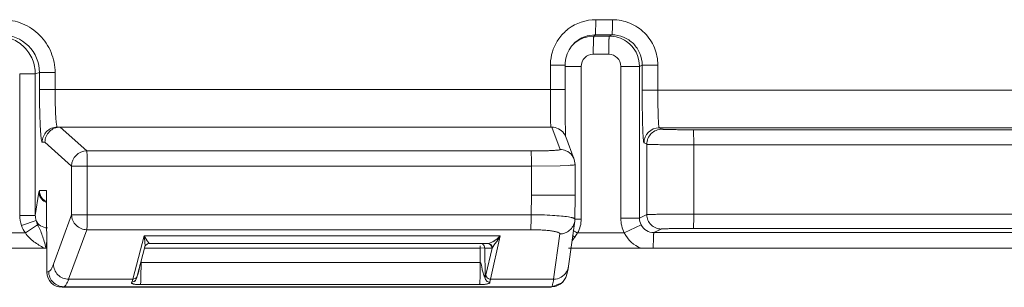
# Model space of a CAD drawing. Units: inches. Extents: x 0 to 328, y -1 to 81.
# Drawn here: x 118 to 119, y 45 to 45 of the extents above; entities that cross this region are included whole.
import ezdxf

# ---------------------------------------------------------------- set-up
doc = ezdxf.new("R2010")
doc.units = ezdxf.units.IN
doc.header["$MEASUREMENT"] = 0
doc.layers.add('CONTINUOUS1', color=7, linetype='Continuous', lineweight=20)

msp = doc.modelspace()

# ---------------------------------------------------------------- linework, layer by layer
at = {"layer": 'CONTINUOUS1'}
for p, q in [((118.82768, 44.90224), (118.8166, 44.90224)), ((118.81626, 44.89224), (118.81097, 44.89153)), ((118.81538, 44.89136), (118.81105, 44.89088)), ((118.81626, 44.89224), (118.81538, 44.89136)), ((118.82558, 44.89136), (118.81538, 44.89136)), ((118.82734, 44.89224), (118.81626, 44.89224)), ((118.82734, 44.89224), (118.82558, 44.89136)), ((118.82517, 44.87936), (118.81496, 44.87936)), ((118.78662, 44.87224), (118.78662, 44.85615)), ((118.79627, 44.87224), (118.78662, 44.87224)), ((118.79627, 44.87224), (118.79627, 44.85615)), ((118.84732, 44.87223), (118.84557, 44.87136)), ((118.84732, 44.85572), (118.84732, 44.87223)), ((118.84732, 44.87223), (118.85766, 44.87223)), ((118.85766, 44.85572), (118.85766, 44.87223)), ((118.43558, 44.77281), (118.43558, 44.86633)), ((118.44591, 44.86633), (118.43558, 44.86633)), ((118.44865, 44.86724), (118.44591, 44.86633)), ((118.44591, 44.77281), (118.44591, 44.86633)), ((118.44865, 44.86724), (118.44865, 44.85615)), ((118.45899, 44.86724), (118.44865, 44.86724)), ((118.45899, 44.86724), (118.45899, 44.85615)), ((118.79627, 44.87136), (118.80697, 44.87136)), ((118.80697, 44.87136), (118.80697, 44.77032)), ((118.83316, 44.77086), (118.83316, 44.87136)), ((118.84557, 44.87136), (118.83316, 44.87136)), ((118.84557, 44.77086), (118.84557, 44.87136)), ((118.79627, 44.85615), (118.44865, 44.85615)), ((118.84732, 44.85572), (119.79253, 44.85572)), ((118.79649, 44.8296), (118.7964, 44.83479)), ((118.46047, 44.83115), (118.7875, 44.83115)), ((118.47992, 44.81542), (118.46229, 44.83115)), ((118.7875, 44.83115), (118.79304, 44.81634)), ((118.86039, 44.82979), (118.85852, 44.83072)), ((118.85852, 44.83072), (119.79339, 44.83072)), ((119.45374, 44.82944), (118.88108, 44.82944)), ((118.45049, 44.82115), (118.4523, 44.82115)), ((118.46992, 44.80543), (118.4523, 44.82115)), ((118.79685, 44.82466), (118.80239, 44.80985)), ((118.85039, 44.81979), (118.84852, 44.82072)), ((118.85039, 44.81979), (118.85039, 44.77327)), ((118.88142, 44.81944), (118.88142, 44.77363)), ((119.19051, 44.81944), (118.88142, 44.81944)), ((118.77374, 44.81542), (118.47992, 44.81542)), ((118.80242, 44.80977), (118.80239, 44.80985)), ((118.80302, 44.80635), (118.80242, 44.80977)), ((118.80302, 44.78599), (118.80302, 44.80635)), ((118.46992, 44.80543), (118.46992, 44.77322)), ((118.46992, 44.80543), (118.77407, 44.80543)), ((118.48026, 44.80543), (118.48026, 44.77322)), ((118.79302, 44.80565), (118.77407, 44.80543)), ((118.77407, 44.78625), (118.77407, 44.80543)), ((118.79859, 44.80585), (118.79302, 44.80565)), ((118.44833, 44.78823), (118.44591, 44.77281)), ((118.44863, 44.78915), (118.44833, 44.78823)), ((118.45329, 44.78915), (118.44863, 44.78915)), ((118.45329, 44.78915), (118.45353, 44.73519)), ((118.77385, 44.77322), (118.77407, 44.78625)), ((118.77407, 44.78625), (118.80302, 44.78608)), ((118.80275, 44.77024), (118.80302, 44.78599)), ((118.44591, 44.77281), (118.43558, 44.77281)), ((118.44637, 44.76946), (118.43675, 44.76609)), ((118.44744, 44.76664), (118.44637, 44.76946)), ((118.46992, 44.77322), (118.45794, 44.74046)), ((118.77385, 44.77322), (118.46992, 44.77322)), ((118.79856, 44.7391), (118.80266, 44.76905)), ((118.80266, 44.77032), (118.80697, 44.77032)), ((118.80266, 44.76903), (118.80276, 44.77029)), ((118.84557, 44.77086), (118.83316, 44.77086)), ((118.84557, 44.77086), (118.85039, 44.77327)), ((118.88142, 44.77363), (119.18967, 44.77363)), ((118.15236, 44.76115), (118.43934, 44.76115)), ((118.44744, 44.76664), (118.43933, 44.76114)), ((118.47996, 44.76332), (118.46797, 44.73056)), ((118.77355, 44.76332), (118.47996, 44.76332)), ((118.80455, 44.76115), (118.80268, 44.75848)), ((118.80455, 44.76115), (118.8355, 44.76115)), ((118.8466, 44.76656), (118.83548, 44.76114)), ((118.85506, 44.76136), (118.85989, 44.76377)), ((119.81979, 44.76136), (118.85506, 44.76136)), ((118.88109, 44.76413), (119.45376, 44.76413)), ((118.45342, 44.75901), (118.45325, 44.75116)), ((118.51789, 44.75919), (118.51041, 44.73056)), ((118.51789, 44.75919), (118.75347, 44.75919)), ((118.51789, 44.75919), (118.51833, 44.75561)), ((118.51789, 44.75919), (118.51981, 44.75601)), ((118.51833, 44.75561), (118.51845, 44.75409)), ((118.51981, 44.75601), (118.52092, 44.75459)), ((118.52092, 44.75459), (118.52117, 44.75415)), ((118.74698, 44.73056), (118.75347, 44.75919)), ((118.74994, 44.75404), (118.75109, 44.75561)), ((118.75109, 44.75561), (118.75347, 44.75919)), ((118.7887, 44.73056), (118.7928, 44.76051)), ((118.14969, 44.75115), (118.45353, 44.75115)), ((118.51324, 44.73258), (118.5183, 44.75193)), ((118.51846, 44.75331), (118.5183, 44.75194)), ((118.5183, 44.7512), (118.74005, 44.7512)), ((118.51845, 44.75409), (118.51846, 44.75331)), ((118.52003, 44.75392), (118.52117, 44.75415)), ((118.52117, 44.75415), (118.74525, 44.75415)), ((118.74005, 44.7512), (118.74272, 44.75122)), ((118.74005, 44.7512), (118.74021, 44.74173)), ((118.74272, 44.75122), (118.74316, 44.7512)), ((118.74316, 44.7512), (118.74349, 44.73159)), ((118.74316, 44.7512), (118.74799, 44.7512)), ((118.74397, 44.73348), (118.74799, 44.7512)), ((118.74799, 44.7512), (118.74821, 44.75161)), ((118.74821, 44.75161), (118.74994, 44.75404)), ((118.79856, 44.75115), (119.8342, 44.75115)), ((118.51592, 44.74173), (118.51541, 44.74089)), ((118.51592, 44.74173), (118.51577, 44.73171)), ((118.51592, 44.74173), (118.51594, 44.74288)), ((118.74021, 44.74173), (118.51592, 44.74173)), ((118.45475, 44.7356), (118.45353, 44.73519)), ((118.51041, 44.73056), (118.46797, 44.73056)), ((118.51016, 44.72965), (118.50985, 44.72866)), ((118.51134, 44.7291), (118.50985, 44.7287)), ((118.51189, 44.73095), (118.51041, 44.73056)), ((118.51175, 44.72924), (118.51212, 44.72963)), ((118.51286, 44.73167), (118.51277, 44.73096)), ((118.5157, 44.72986), (118.51562, 44.72846)), ((118.74349, 44.73159), (118.74397, 44.73348)), ((118.7465, 44.72866), (118.74698, 44.73056)), ((118.7887, 44.73056), (118.74698, 44.73056)), ((118.7942, 44.72813), (118.78714, 44.72521)), ((118.7942, 44.72813), (118.79459, 44.72853)), ((118.79457, 44.7285), (118.79675, 44.73162)), ((118.46474, 44.7256), (118.46357, 44.72521)), ((118.78714, 44.72521), (118.46357, 44.72521)), ((118.78753, 44.7256), (118.46474, 44.7256)), ((118.51285, 44.72712), (118.51543, 44.72704)), ((118.51559, 44.72806), (118.51543, 44.72704)), ((118.73973, 44.72704), (118.51543, 44.72704)), ((118.78714, 44.72521), (118.78753, 44.7256))]:
    msp.add_line(p, q, dxfattribs=at)
for points in [[(118.7964, 44.83479), (118.79633, 44.84128), (118.79628, 44.84895), (118.79627, 44.85615)], [(118.79661, 44.82503), (118.79658, 44.8258), (118.79649, 44.8296)], [(118.5183, 44.75194), (118.5187, 44.75282), (118.52003, 44.75392)], [(118.79675, 44.73162), (118.79774, 44.73452), (118.79826, 44.73715), (118.79856, 44.7391)], [(118.51269, 44.7307), (118.51282, 44.73112), (118.51324, 44.73258)]]:
    msp.add_lwpolyline(points, dxfattribs=at)
for centre, radius, start, end in [((118.8166, 44.87227), 0.02997, 90.00144, 127.36639), ((118.42367, 44.86726), 0.02498, 359.9592, 90.00458), ((118.81677, 44.8721), 0.0302, 127.43075, 144.59514), ((118.81624, 44.87229), 0.01995, 105.32639, 135.02302), ((118.82558, 44.87137), 0.01998, 55.47457, 89.99802), ((118.8166, 44.87226), 0.02997, 144.64987, 174.51992), ((118.81623, 44.87227), 0.01995, 141.5117, 145.35097), ((118.81633, 44.87219), 0.02008, 137.3081, 141.51101), ((118.81635, 44.87217), 0.02011, 135.00654, 137.30887), ((118.81542, 44.87131), 0.02006, 117.92161, 131.45061), ((118.81541, 44.87129), 0.02007, 102.55274, 117.86233), ((119.1125, 44.87958), 0.29753, 178.89855, 180.04236), ((118.82556, 44.87135), 0.02001, 0.01928, 55.47355), ((118.81629, 44.87224), 0.02002, 145.37874, 179.98796), ((118.81497, 44.87136), 0.008, 90.01515, 180.02215), ((118.82516, 44.87136), 0.008, 359.97667, 89.97662), ((118.81649, 44.87223), 0.02987, 174.44682, 179.97978), ((118.78749, 44.82116), 0.00999, 36.15967, 89.99943), ((118.78748, 44.82115), 0.01001, 20.50575, 36.15732), ((118.85852, 44.82072), 0.01, 90.02103, 179.97207), ((118.47994, 44.8054), 0.01002, 90.08106, 179.84287), ((118.79307, 44.80638), 0.00995, 29.92159, 60.04221), ((118.793, 44.80636), 0.01001, 20.36158, 29.81154), ((118.45652, 44.78916), 0.00789, 180.04771, 188.77407), ((118.45659, 44.7891), 0.00793, 230.3256, 245.18668), ((118.45639, 44.78896), 0.0083, 241.42379, 247.80876), ((118.7881, 44.77033), 0.01887, 345.7789, 359.98793), ((118.85468, 44.77086), 0.02151, 179.99835, 206.83027), ((118.85508, 44.77086), 0.00951, 179.95428, 206.84165), ((119.60095, 46.14275), 1.59471, 239.92178, 240.03945), ((118.85465, 44.77088), 0.02148, 206.932, 247.74532), ((118.85506, 44.77084), 0.00948, 206.81456, 269.99602), ((118.739, 44.77213), 0.0193, 301.3691, 303.3579), ((118.78799, 44.76654), 0.01675, 321.23186, 331.23125), ((118.85029, 44.82763), 0.08395, 234.29379, 235.45263), ((118.81288, 44.75122), 0.07282, 178.83858, 180.0139), ((118.74499, 44.75115), 0.003, 0.96473, 90.00037), ((118.74525, 44.75116), 0.003, 8.79102, 89.9806), ((118.47488, 44.73978), 0.0367, 343.98406, 344.74737), ((118.46965, 44.74121), 0.04212, 344.74443, 345.36272), ((118.50986, 44.73171), 0.003, 299.57658, 340.84397), ((118.48702, 44.73055), 0.02867, 355.01929, 355.83123), ((118.39734, 44.73547), 0.11849, 357.28462, 357.92838), ((118.36235, 44.73676), 0.1535, 357.9186, 358.11528), ((118.51411, 44.74562), 0.01855, 264.19935, 265.10126), ((118.51434, 44.7483), 0.02124, 265.10152, 265.98114)]:
    msp.add_arc(centre, radius, start, end, dxfattribs=at)
msp.add_ellipse((118.46353, 44.7352), major_axis=(-0.00779, 0.00629), ratio=0.99564, start_param=0.681115, end_param=2.251607, dxfattribs=at)
for points, knots in [([(118.42402, 44.90224), (118.42857, 44.90224), (118.43777, 44.90041), (118.44939, 44.89262), (118.45717, 44.88099), (118.45899, 44.87179), (118.45899, 44.86724)], [0, 0, 0, 0, 0.250057, 0.500025, 0.749911, 1, 1, 1, 1]), ([(118.81626, 44.89224), (118.81628, 44.89225), (118.8163, 44.89234), (118.81633, 44.89249), (118.81636, 44.89274), (118.81639, 44.89308), (118.81642, 44.8935), (118.81646, 44.89423), (118.8165, 44.89531), (118.81655, 44.8968), (118.81658, 44.8985), (118.81659, 44.90034), (118.8166, 44.9016), (118.8166, 44.90224)], [0, 0, 0, 0, 0.007272, 0.023461, 0.048637, 0.082596, 0.125095, 0.17586, 0.300146, 0.450713, 0.622491, 0.808386, 1, 1, 1, 1]), ([(118.82734, 44.89224), (118.82736, 44.89225), (118.82738, 44.89234), (118.82741, 44.89249), (118.82744, 44.89274), (118.82747, 44.89308), (118.8275, 44.8935), (118.82754, 44.89423), (118.82759, 44.89531), (118.82763, 44.8968), (118.82766, 44.8985), (118.82768, 44.90034), (118.82768, 44.9016), (118.82768, 44.90224)], [0, 0, 0, 0, 0.007272, 0.023461, 0.048637, 0.082596, 0.125095, 0.17586, 0.300146, 0.450713, 0.622491, 0.808386, 1, 1, 1, 1]), ([(118.85766, 44.87223), (118.85766, 44.87614), (118.8561, 44.88403), (118.84943, 44.89399), (118.83947, 44.90068), (118.83158, 44.90224), (118.82768, 44.90224)], [0, 0, 0, 0, 0.250209, 0.50019, 0.749982, 1, 1, 1, 1]), ([(118.44591, 44.86633), (118.44591, 44.86958), (118.44461, 44.87615), (118.43905, 44.88445), (118.43075, 44.89002), (118.42418, 44.89132), (118.42093, 44.89132)], [0, 0, 0, 0, 0.250017, 0.500027, 0.750005, 1, 1, 1, 1]), ([(118.81538, 44.89136), (118.81536, 44.89135), (118.81534, 44.8913), (118.81532, 44.89122), (118.81529, 44.89107), (118.81525, 44.89079), (118.81521, 44.89032), (118.81516, 44.88962), (118.81512, 44.88875), (118.81508, 44.88772), (118.81505, 44.88656), (118.81503, 44.88573), (118.81502, 44.8853)], [0, 0, 0, 0, 0.007788, 0.023176, 0.046501, 0.077723, 0.163376, 0.279034, 0.423218, 0.593348, 0.786565, 1, 1, 1, 1]), ([(118.82558, 44.89136), (118.82555, 44.89134), (118.82553, 44.89124), (118.82549, 44.89106), (118.82545, 44.89075), (118.82542, 44.89035), (118.82538, 44.88984), (118.82533, 44.88897), (118.82528, 44.88767), (118.82523, 44.88588), (118.82519, 44.88384), (118.82517, 44.88164), (118.82517, 44.88013), (118.82517, 44.87936)], [0, 0, 0, 0, 0.007272, 0.023461, 0.048637, 0.082596, 0.125095, 0.17586, 0.300146, 0.450713, 0.622491, 0.808386, 1, 1, 1, 1]), ([(118.84732, 44.87223), (118.84732, 44.87483), (118.84628, 44.88009), (118.84183, 44.88674), (118.83519, 44.8912), (118.82994, 44.89224), (118.82734, 44.89224)], [0, 0, 0, 0, 0.250215, 0.500184, 0.749968, 1, 1, 1, 1]), ([(118.44865, 44.85615), (118.44865, 44.85388), (118.44868, 44.84941), (118.44878, 44.84293), (118.44894, 44.83696), (118.44916, 44.83172), (118.44939, 44.82791), (118.44961, 44.82539), (118.44977, 44.82392), (118.44992, 44.82277), (118.4501, 44.82191), (118.45023, 44.82143), (118.4504, 44.82115), (118.45049, 44.82115)], [0, 0, 0, 0, 0.194006, 0.380912, 0.552926, 0.703778, 0.8278, 0.878204, 0.920251, 0.953519, 0.977754, 0.992977, 1, 1, 1, 1]), ([(118.45899, 44.85615), (118.45899, 44.85453), (118.45901, 44.85134), (118.45909, 44.84671), (118.45922, 44.84244), (118.4594, 44.8387), (118.45958, 44.83598), (118.45976, 44.83418), (118.45989, 44.83313), (118.46002, 44.83231), (118.46016, 44.8317), (118.46027, 44.83134), (118.46041, 44.83115), (118.46047, 44.83115)], [0, 0, 0, 0, 0.193778, 0.380466, 0.552289, 0.702989, 0.826919, 0.877309, 0.919371, 0.952695, 0.977045, 0.992485, 1, 1, 1, 1]), ([(118.78662, 44.85615), (118.78662, 44.85453), (118.78662, 44.85134), (118.78664, 44.8467), (118.78666, 44.84304), (118.78668, 44.84034), (118.7867, 44.83853), (118.78672, 44.83689), (118.78674, 44.83543), (118.78676, 44.83417), (118.78678, 44.83313), (118.7868, 44.83239), (118.78682, 44.83192), (118.78683, 44.83165), (118.78684, 44.83145), (118.78685, 44.83129), (118.78687, 44.83121), (118.78687, 44.83115), (118.78688, 44.83115)], [0, 0, 0, 0, 0.195056, 0.382826, 0.555668, 0.63445, 0.70713, 0.77298, 0.831379, 0.881783, 0.923701, 0.956754, 0.969843, 0.980596, 0.988995, 0.995028, 0.998684, 1, 1, 1, 1]), ([(118.84852, 44.82072), (118.84849, 44.82074), (118.84844, 44.82082), (118.84839, 44.82097), (118.84833, 44.82121), (118.84825, 44.82168), (118.84815, 44.82248), (118.84805, 44.82366), (118.84794, 44.82515), (118.84784, 44.82692), (118.84775, 44.82897), (118.84763, 44.83218), (118.84751, 44.83671), (118.8474, 44.84263), (118.84733, 44.84905), (118.84732, 44.85347), (118.84732, 44.85572)], [0, 0, 0, 0, 0.002633, 0.007321, 0.014234, 0.023405, 0.048516, 0.082548, 0.125174, 0.175987, 0.234563, 0.300342, 0.450876, 0.622034, 0.807583, 1, 1, 1, 1]), ([(118.85852, 44.83072), (118.8585, 44.83073), (118.85847, 44.83079), (118.8584, 44.83097), (118.85834, 44.83135), (118.85826, 44.83197), (118.85818, 44.83282), (118.85811, 44.83388), (118.85804, 44.83515), (118.85797, 44.83661), (118.85788, 44.8389), (118.8578, 44.84214), (118.85772, 44.84637), (118.85767, 44.85096), (118.85766, 44.85411), (118.85766, 44.85572)], [0, 0, 0, 0, 0.002633, 0.00733, 0.023428, 0.048537, 0.082533, 0.125194, 0.176058, 0.234604, 0.300305, 0.450807, 0.62205, 0.8078, 1, 1, 1, 1]), ([(118.46047, 44.83115), (118.45917, 44.83115), (118.45655, 44.83063), (118.45322, 44.82841), (118.45101, 44.82508), (118.45049, 44.82245), (118.45049, 44.82115)], [0, 0, 0, 0, 0.249587, 0.499776, 0.750097, 1, 1, 1, 1]), ([(118.4623, 44.83115), (118.461, 44.83115), (118.45837, 44.83063), (118.45505, 44.8284), (118.45283, 44.82508), (118.4523, 44.82245), (118.4523, 44.82115)], [0, 0, 0, 0, 0.249962, 0.499908, 0.749962, 1, 1, 1, 1]), ([(118.85039, 44.81979), (118.85039, 44.82109), (118.85092, 44.82371), (118.85313, 44.82705), (118.85647, 44.82926), (118.85909, 44.82979), (118.86039, 44.82979)], [0, 0, 0, 0, 0.249777, 0.500075, 0.750329, 1, 1, 1, 1]), ([(118.88108, 44.82944), (118.87977, 44.82944), (118.8772, 44.82944), (118.87346, 44.82946), (118.86998, 44.82949), (118.86691, 44.82953), (118.86465, 44.82958), (118.86313, 44.82962), (118.86223, 44.82965), (118.86151, 44.82968), (118.86097, 44.82971), (118.86062, 44.82975), (118.86044, 44.82976), (118.86039, 44.82979)], [0, 0, 0, 0, 0.189248, 0.372462, 0.542584, 0.693106, 0.818274, 0.869817, 0.913319, 0.948368, 0.974633, 0.991878, 1, 1, 1, 1]), ([(118.88142, 44.81944), (118.88142, 44.82008), (118.88141, 44.82134), (118.8814, 44.82317), (118.88137, 44.82487), (118.88132, 44.82636), (118.88128, 44.82745), (118.88124, 44.82817), (118.88121, 44.8286), (118.88118, 44.82893), (118.88115, 44.82919), (118.88112, 44.82934), (118.8811, 44.82943), (118.88108, 44.82944)], [0, 0, 0, 0, 0.191614, 0.377509, 0.549287, 0.699854, 0.82414, 0.874905, 0.917404, 0.951364, 0.976539, 0.992728, 1, 1, 1, 1]), ([(118.88142, 44.81944), (118.87946, 44.81944), (118.87561, 44.81944), (118.86999, 44.81946), (118.86478, 44.81949), (118.86017, 44.81954), (118.85678, 44.81958), (118.8545, 44.81962), (118.85316, 44.81965), (118.85208, 44.81968), (118.85126, 44.81971), (118.85073, 44.81975), (118.85047, 44.81976), (118.85039, 44.81979)], [0, 0, 0, 0, 0.189285, 0.372535, 0.542691, 0.693241, 0.818429, 0.869975, 0.913476, 0.948516, 0.974763, 0.99197, 1, 1, 1, 1]), ([(118.48026, 44.80543), (118.48026, 44.80606), (118.48025, 44.8073), (118.48024, 44.8091), (118.48021, 44.81077), (118.48017, 44.81225), (118.48012, 44.81348), (118.48007, 44.81433), (118.48003, 44.81485), (118.48, 44.81512), (118.47996, 44.8153), (118.47994, 44.81539), (118.47992, 44.81542)], [0, 0, 0, 0, 0.188908, 0.371733, 0.540842, 0.690273, 0.814717, 0.909893, 0.945308, 0.97221, 0.990445, 1, 1, 1, 1]), ([(118.79304, 44.81634), (118.79305, 44.8163), (118.79297, 44.81623), (118.79287, 44.8162), (118.79264, 44.81613), (118.79224, 44.81606), (118.7913, 44.81593), (118.78972, 44.8158), (118.78737, 44.81567), (118.78448, 44.81556), (118.78115, 44.81548), (118.77753, 44.81543), (118.77502, 44.81542), (118.77374, 44.81542)], [0, 0, 0, 0, 0.005612, 0.011299, 0.01924, 0.042057, 0.074069, 0.164629, 0.287747, 0.438871, 0.612374, 0.801777, 1, 1, 1, 1]), ([(118.77407, 44.80543), (118.77407, 44.80606), (118.77407, 44.8073), (118.77405, 44.8091), (118.77402, 44.81077), (118.77398, 44.81225), (118.77393, 44.81348), (118.77389, 44.81433), (118.77384, 44.81485), (118.77381, 44.81512), (118.77378, 44.8153), (118.77376, 44.81539), (118.77374, 44.81542)], [0, 0, 0, 0, 0.188335, 0.371258, 0.540812, 0.69026, 0.814748, 0.909722, 0.945116, 0.972092, 0.990417, 1, 1, 1, 1]), ([(118.79803, 44.815), (118.79765, 44.81521), (118.79609, 44.81598), (118.79434, 44.81634), (118.79304, 44.81634)], [0, 0, 0, 0, 0.251765, 1, 1, 1, 1]), ([(118.80302, 44.80635), (118.80303, 44.80632), (118.80298, 44.80627), (118.8029, 44.80625), (118.80272, 44.80619), (118.80241, 44.80614), (118.80192, 44.80608), (118.80129, 44.80602), (118.80016, 44.80593), (118.79925, 44.80588), (118.79859, 44.80585)], [0, 0, 0, 0, 0.017038, 0.035452, 0.061736, 0.138576, 0.247988, 0.389551, 0.562654, 1, 1, 1, 1]), ([(118.44946, 44.78445), (118.44929, 44.78473), (118.44866, 44.7859), (118.44835, 44.78724), (118.44833, 44.78823)], [0, 0, 0, 0, 0.254032, 1, 1, 1, 1]), ([(118.45152, 44.78299), (118.45078, 44.78361), (118.44951, 44.78513), (118.44887, 44.787), (118.44872, 44.78796)], [0, 0, 0, 0, 0.499287, 1, 1, 1, 1]), ([(118.45242, 44.78167), (118.45211, 44.78183), (118.45096, 44.78256), (118.45, 44.78358), (118.44946, 44.78445)], [0, 0, 0, 0, 0.253529, 1, 1, 1, 1]), ([(118.45389, 44.76456), (118.45231, 44.76457), (118.44912, 44.76549), (118.44697, 44.76803), (118.44637, 44.76946)], [0, 0, 0, 0, 0.505752, 1, 1, 1, 1]), ([(118.46992, 44.77322), (118.46993, 44.77193), (118.47047, 44.76933), (118.47271, 44.76604), (118.47604, 44.76384), (118.47866, 44.76332), (118.47996, 44.76332)], [0, 0, 0, 0, 0.248743, 0.49858, 0.749246, 1, 1, 1, 1]), ([(118.47996, 44.76332), (118.47999, 44.76345), (118.48003, 44.76383), (118.48009, 44.76453), (118.48013, 44.76551), (118.4802, 44.76727), (118.48024, 44.76987), (118.48026, 44.77206), (118.48026, 44.77322)], [0, 0, 0, 0, 0.041725, 0.113677, 0.213636, 0.3386, 0.64748, 1, 1, 1, 1]), ([(118.77355, 44.76332), (118.77358, 44.76345), (118.77362, 44.76383), (118.77368, 44.76453), (118.77372, 44.76551), (118.77379, 44.76727), (118.77384, 44.76987), (118.77385, 44.77206), (118.77385, 44.77322)], [0, 0, 0, 0, 0.041757, 0.113765, 0.213742, 0.338707, 0.647518, 1, 1, 1, 1]), ([(118.79847, 44.77178), (118.79695, 44.77202), (118.79346, 44.77242), (118.78526, 44.77302), (118.77857, 44.77319), (118.77385, 44.77322)], [0, 0, 0, 0, 0.187062, 0.425999, 1, 1, 1, 1]), ([(118.7928, 44.76051), (118.79398, 44.76051), (118.79636, 44.76095), (118.79948, 44.76277), (118.80174, 44.76558), (118.80249, 44.76787), (118.80266, 44.76903)], [0, 0, 0, 0, 0.250646, 0.501282, 0.750706, 1, 1, 1, 1]), ([(118.80276, 44.77029), (118.80276, 44.77044), (118.80251, 44.77069), (118.80212, 44.77089), (118.80163, 44.77108), (118.80102, 44.77126), (118.79996, 44.77152), (118.79909, 44.77168), (118.79847, 44.77178)], [0, 0, 0, 0, 0.101313, 0.185138, 0.294995, 0.431565, 0.594891, 1, 1, 1, 1]), ([(118.85039, 44.77327), (118.85047, 44.7733), (118.85073, 44.77331), (118.85126, 44.77335), (118.85208, 44.77338), (118.85316, 44.77341), (118.85451, 44.77344), (118.85679, 44.77349), (118.86018, 44.77353), (118.86479, 44.77357), (118.87, 44.77361), (118.87561, 44.77363), (118.87946, 44.77363), (118.88142, 44.77363)], [0, 0, 0, 0, 0.008054, 0.025299, 0.051605, 0.086712, 0.130289, 0.181907, 0.307212, 0.457798, 0.627883, 0.810951, 1, 1, 1, 1]), ([(118.85039, 44.77327), (118.85039, 44.77204), (118.85089, 44.76954), (118.853, 44.76638), (118.85616, 44.76427), (118.85866, 44.76377), (118.85989, 44.76377)], [0, 0, 0, 0, 0.249777, 0.500075, 0.750329, 1, 1, 1, 1]), ([(118.88142, 44.77363), (118.88142, 44.77302), (118.88141, 44.77182), (118.8814, 44.77008), (118.88137, 44.76847), (118.88133, 44.76705), (118.88129, 44.76602), (118.88125, 44.76533), (118.88122, 44.76493), (118.88119, 44.76461), (118.88116, 44.76437), (118.88113, 44.76423), (118.88111, 44.76414), (118.88109, 44.76413)], [0, 0, 0, 0, 0.191614, 0.377509, 0.549287, 0.699854, 0.82414, 0.874905, 0.917404, 0.951363, 0.976539, 0.992728, 1, 1, 1, 1]), ([(118.45185, 44.75113), (118.44948, 44.7524), (118.4448, 44.75509), (118.44088, 44.75895), (118.43934, 44.76115)], [0, 0, 0, 0, 0.500601, 1, 1, 1, 1]), ([(118.45304, 44.75116), (118.45264, 44.75261), (118.45185, 44.75542), (118.4506, 44.75945), (118.44912, 44.76316), (118.44797, 44.76548), (118.44744, 44.76664)], [0, 0, 0, 0, 0.273513, 0.530136, 0.767366, 1, 1, 1, 1]), ([(118.7928, 44.76051), (118.79282, 44.7606), (118.79276, 44.76083), (118.79248, 44.7611), (118.79204, 44.76136), (118.79143, 44.76161), (118.79064, 44.76186), (118.78928, 44.76219), (118.7872, 44.76255), (118.78431, 44.76288), (118.78099, 44.76313), (118.77735, 44.76329), (118.77484, 44.76332), (118.77355, 44.76332)], [0, 0, 0, 0, 0.014143, 0.032476, 0.057768, 0.090938, 0.132202, 0.181443, 0.30256, 0.4506, 0.620433, 0.80587, 1, 1, 1, 1]), ([(118.85506, 44.76136), (118.85504, 44.76135), (118.85501, 44.76126), (118.85498, 44.76111), (118.85495, 44.76086), (118.85491, 44.76053), (118.85488, 44.76011), (118.85483, 44.7594), (118.85478, 44.75832), (118.85474, 44.75682), (118.8547, 44.7551), (118.85467, 44.7532), (118.85466, 44.75188), (118.85465, 44.7512)], [0, 0, 0, 0, 0.007287, 0.023058, 0.047453, 0.080319, 0.121454, 0.170639, 0.291813, 0.440003, 0.611005, 0.799958, 1, 1, 1, 1]), ([(118.85989, 44.76377), (118.85994, 44.7638), (118.86013, 44.76381), (118.86049, 44.76385), (118.86104, 44.76388), (118.86178, 44.76391), (118.86271, 44.76394), (118.86426, 44.76399), (118.86658, 44.76403), (118.86973, 44.76407), (118.87329, 44.76411), (118.87713, 44.76413), (118.87976, 44.76413), (118.88109, 44.76413)], [0, 0, 0, 0, 0.008143, 0.025423, 0.051748, 0.086863, 0.130441, 0.182056, 0.307342, 0.4579, 0.627953, 0.810987, 1, 1, 1, 1]), ([(118.74525, 44.75415), (118.74547, 44.75415), (118.74601, 44.75425), (118.74731, 44.75468), (118.74833, 44.75522), (118.74904, 44.75565)], [0, 0, 0, 0, 0.164011, 0.391143, 1, 1, 1, 1]), ([(118.74961, 44.75601), (118.74993, 44.75622), (118.75129, 44.75718), (118.75256, 44.75828), (118.75347, 44.75919)], [0, 0, 0, 0, 0.227066, 1, 1, 1, 1]), ([(118.74316, 44.7512), (118.74315, 44.75172), (118.74286, 44.75275), (118.74209, 44.75351), (118.74164, 44.75376)], [0, 0, 0, 0, 0.500066, 1, 1, 1, 1]), ([(118.74021, 44.74173), (118.74021, 44.73994), (118.74019, 44.73732), (118.74014, 44.73398), (118.74008, 44.73183), (118.74001, 44.73002), (118.73994, 44.72876), (118.73988, 44.72797), (118.73983, 44.72755), (118.73979, 44.72725), (118.73976, 44.7271), (118.73973, 44.72704)], [0, 0, 0, 0, 0.36635, 0.533113, 0.681093, 0.805409, 0.90202, 0.938792, 0.967488, 0.987926, 1, 1, 1, 1]), ([(118.74349, 44.73159), (118.74344, 44.73164), (118.7433, 44.7318), (118.74307, 44.73215), (118.74283, 44.73269), (118.74251, 44.73356), (118.74211, 44.73469), (118.74173, 44.7361), (118.74142, 44.73753), (118.74119, 44.73873), (118.74102, 44.7397), (118.74087, 44.74042), (118.74067, 44.74113), (118.74041, 44.74159), (118.74021, 44.74173)], [0, 0, 0, 0, 0.018274, 0.059628, 0.116641, 0.182458, 0.316786, 0.451727, 0.588847, 0.725619, 0.793299, 0.861481, 0.931925, 1, 1, 1, 1]), ([(118.45794, 44.74046), (118.4577, 44.73981), (118.45723, 44.73865), (118.45645, 44.73717), (118.45567, 44.73614), (118.45505, 44.7357), (118.45475, 44.7356)], [0, 0, 0, 0, 0.350237, 0.628837, 0.841188, 1, 1, 1, 1]), ([(118.46474, 44.7256), (118.46345, 44.7256), (118.46082, 44.72613), (118.45749, 44.72834), (118.45528, 44.73167), (118.45475, 44.7343), (118.45475, 44.7356)], [0, 0, 0, 0, 0.249574, 0.499801, 0.750145, 1, 1, 1, 1]), ([(118.46797, 44.73056), (118.46667, 44.73057), (118.46406, 44.73109), (118.46072, 44.73328), (118.45849, 44.73657), (118.45795, 44.73918), (118.45794, 44.74046)], [0, 0, 0, 0, 0.250499, 0.501422, 0.751508, 1, 1, 1, 1]), ([(118.51541, 44.74089), (118.51529, 44.74052), (118.51512, 44.73976), (118.51493, 44.73861), (118.51471, 44.73747), (118.51447, 44.73633), (118.51419, 44.73521), (118.51386, 44.73412), (118.51351, 44.73308), (118.51327, 44.73241), (118.51312, 44.73211)], [0, 0, 0, 0, 0.129071, 0.256083, 0.384275, 0.512633, 0.639529, 0.764327, 0.88965, 1, 1, 1, 1]), ([(118.7887, 44.73056), (118.7904, 44.73057), (118.79385, 44.73146), (118.7964, 44.73396), (118.79727, 44.73542)], [0, 0, 0, 0, 0.501231, 1, 1, 1, 1]), ([(118.46797, 44.73056), (118.46773, 44.7299), (118.46726, 44.72872), (118.46647, 44.72721), (118.46568, 44.72615), (118.46505, 44.7257), (118.46474, 44.7256)], [0, 0, 0, 0, 0.35063, 0.629384, 0.841614, 1, 1, 1, 1]), ([(118.50985, 44.72866), (118.50986, 44.72857), (118.50967, 44.72843), (118.50948, 44.7283), (118.50947, 44.72812), (118.50955, 44.72797), (118.50977, 44.7278), (118.51012, 44.72763), (118.51062, 44.72744), (118.51134, 44.72727), (118.5119, 44.7272), (118.51224, 44.72717)], [0, 0, 0, 0, 0.077851, 0.154049, 0.182506, 0.212803, 0.291271, 0.40061, 0.538239, 0.723672, 1, 1, 1, 1]), ([(118.51329, 44.73277), (118.51319, 44.7324), (118.51284, 44.73167), (118.51223, 44.73114), (118.51189, 44.73095)], [0, 0, 0, 0, 0.499826, 1, 1, 1, 1]), ([(118.73973, 44.72704), (118.74052, 44.72704), (118.74187, 44.72707), (118.74358, 44.72721), (118.74475, 44.72741), (118.74555, 44.72763), (118.74607, 44.72782), (118.74637, 44.72799), (118.74652, 44.72812), (118.74661, 44.72825), (118.74657, 44.7284), (118.74647, 44.7285), (118.74647, 44.72862), (118.7465, 44.72866)], [0, 0, 0, 0, 0.314427, 0.536603, 0.681013, 0.785594, 0.867814, 0.899423, 0.924581, 0.943764, 0.961022, 0.980931, 1, 1, 1, 1]), ([(118.7465, 44.72866), (118.74574, 44.72866), (118.74416, 44.72928), (118.7435, 44.73083), (118.74349, 44.73159)], [0, 0, 0, 0, 0.501242, 1, 1, 1, 1]), ([(118.74397, 44.73348), (118.74399, 44.73273), (118.74465, 44.73117), (118.74623, 44.73056), (118.74698, 44.73056)], [0, 0, 0, 0, 0.498339, 1, 1, 1, 1]), ([(118.78753, 44.7256), (118.78759, 44.72566), (118.78769, 44.72583), (118.7879, 44.72633), (118.78815, 44.72727), (118.78843, 44.72875), (118.78861, 44.72991), (118.7887, 44.73056)], [0, 0, 0, 0, 0.047002, 0.114831, 0.317581, 0.612367, 1, 1, 1, 1]), ([(118.78753, 44.7256), (118.78882, 44.7256), (118.79143, 44.72612), (118.79365, 44.72759), (118.79457, 44.7285)], [0, 0, 0, 0, 0.499536, 1, 1, 1, 1])]:
    msp.add_open_spline(points, degree=3, knots=knots, dxfattribs=at)
for points in [[(118.43675, 44.76609), (118.43598, 44.76823), (118.43558, 44.77054), (118.43558, 44.77281)], [(118.44637, 44.76946), (118.44605, 44.77054), (118.44589, 44.77168), (118.44591, 44.77281)], [(118.43932, 44.76115), (118.43826, 44.76267), (118.43738, 44.76435), (118.43675, 44.76609)], [(118.80639, 44.76569), (118.80599, 44.76411), (118.80537, 44.76257), (118.80457, 44.76115)], [(118.79727, 44.73542), (118.79793, 44.73654), (118.79837, 44.73782), (118.79855, 44.7391)]]:
    msp.add_open_spline(points, degree=3, dxfattribs=at)

doc.saveas('drawing.dxf')
